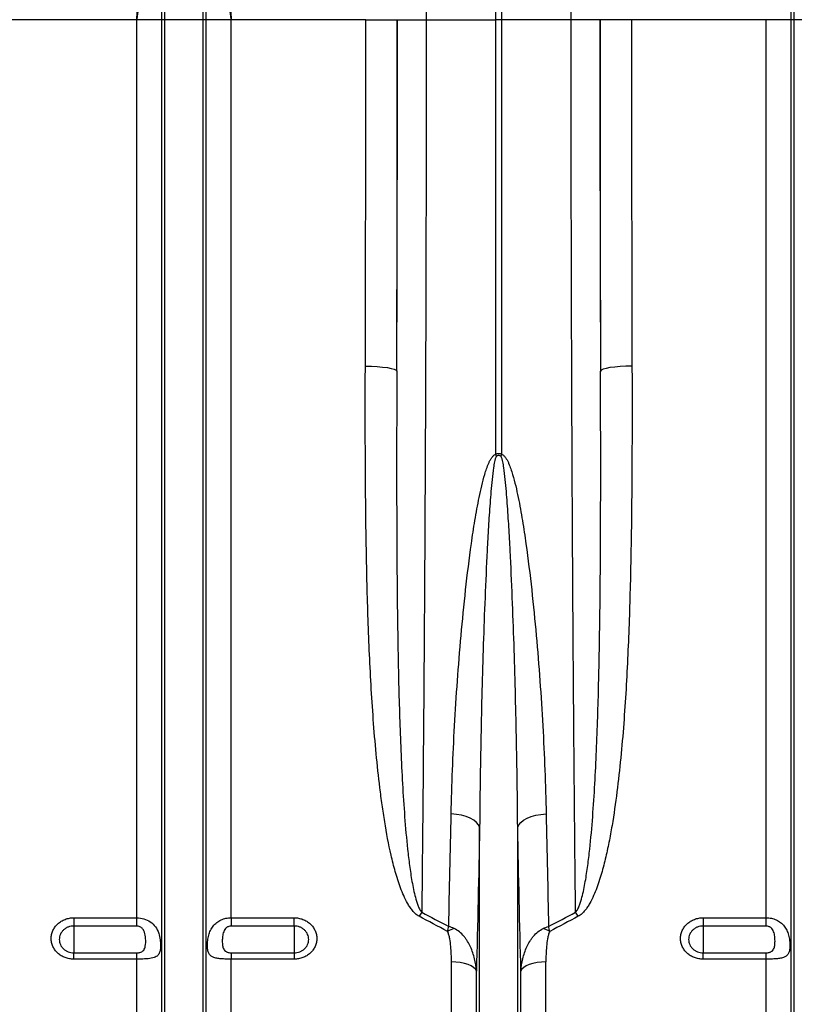
# Model space of a CAD drawing. Units: millimetres. Extents: x -1255 to 11985, y -2086 to 1922.
# Drawn here: x 1715 to 1960, y -564 to -253 of the extents above; entities that cross this region are included whole.
import ezdxf

# ---------------------------------------------------------------- set-up
doc = ezdxf.new("R2010")
doc.units = ezdxf.units.MM
doc.layers.add('ACO 10', color=10, linetype='Continuous')

# ---------------------------------------------------------------- blocks, each defined once
blk = doc.blocks.new('view')
at = {"layer": 'ACO 10', "linetype": 'Continuous'}
for p, q in [((1531.471, 118.162), (1531.471, 352.547)), ((1533.206, 352.547), (1533.206, 118.162)), ((1426.819, 118.162), (1426.819, 272.096)), ((1438.853, 118.162), (1438.853, 272.096)), ((1625.824, 118.162), (1625.824, 272.096)), ((1425.794, 118.162), (1425.794, 198.281)), ((1439.878, 118.162), (1439.878, 198.281)), ((1624.799, 118.162), (1624.799, 198.281)), ((1417.903, 118.162), (1375.338, 118.162)), ((1425.794, 118.162), (1417.903, 118.162)), ((1417.903, -165.66), (1417.903, 118.162)), ((1426.819, 118.162), (1425.794, 118.162)), ((1425.794, -307.477), (1425.794, 118.162)), ((1426.819, -312.108), (1426.819, 118.162)), ((1438.853, 118.162), (1426.819, 118.162)), ((1438.853, -312.108), (1438.853, 118.162)), ((1439.878, 118.162), (1438.853, 118.162)), ((1439.878, -307.477), (1439.878, 118.162)), ((1447.769, 118.162), (1439.878, 118.162)), ((1447.769, -165.66), (1447.769, 118.162)), ((1490.334, 118.162), (1447.769, 118.162)), ((1490.334, 118.162), (1500.283, 118.162)), ((1500.341, 118.162), (1509.423, 118.162)), ((1509.423, 118.162), (1531.471, 118.162)), ((1531.471, -19.137), (1531.471, 118.162)), ((1533.206, 118.162), (1531.471, 118.162)), ((1555.254, 118.162), (1533.206, 118.162)), ((1533.206, 118.162), (1533.206, -19.137)), ((1564.335, 118.162), (1555.254, 118.162)), ((1574.343, 118.162), (1564.394, 118.162)), ((1616.908, 118.162), (1574.343, 118.162)), ((1624.799, 118.162), (1616.908, 118.162)), ((1616.908, -165.66), (1616.908, 118.162)), ((1624.799, -307.477), (1624.799, 118.162)), ((1625.824, 118.162), (1624.799, 118.162)), ((1625.824, -312.108), (1625.824, 118.162)), ((1637.858, 118.162), (1625.824, 118.162)), ((1526.322, -312.108), (1526.322, -137.051)), ((1538.355, -312.108), (1538.355, -137.051)), ((1398.01, -165.66), (1417.903, -165.66)), ((1398.01, -165.66), (1398.01, -168.266)), ((1417.903, -168.266), (1417.903, -165.66)), ((1447.769, -165.66), (1467.662, -165.66)), ((1447.769, -165.66), (1447.769, -168.266)), ((1467.662, -168.266), (1467.662, -165.66)), ((1597.015, -165.66), (1616.908, -165.66)), ((1597.015, -165.66), (1597.015, -168.266)), ((1616.908, -168.266), (1616.908, -165.66)), ((1417.903, -168.266), (1398.01, -168.266)), ((1398.01, -168.266), (1398.01, -176.738)), ((1467.662, -168.266), (1447.769, -168.266)), ((1467.662, -168.266), (1467.662, -176.738)), ((1616.908, -168.266), (1597.015, -168.266)), ((1597.015, -168.266), (1597.015, -176.738)), ((1398.01, -178.746), (1398.01, -176.738)), ((1398.01, -176.738), (1417.903, -176.738)), ((1417.903, -178.746), (1417.903, -176.738)), ((1447.769, -176.738), (1447.769, -178.746)), ((1447.769, -176.738), (1467.662, -176.738)), ((1467.662, -176.738), (1467.662, -178.746)), ((1597.015, -178.746), (1597.015, -176.738)), ((1597.015, -176.738), (1616.908, -176.738)), ((1616.908, -178.746), (1616.908, -176.738)), ((1417.903, -178.746), (1398.01, -178.746)), ((1417.903, -303.33), (1417.903, -178.746)), ((1447.769, -303.33), (1447.769, -178.746)), ((1467.662, -178.746), (1447.769, -178.746)), ((1517.405, -303.33), (1517.405, -179.598)), ((1547.271, -303.33), (1547.271, -179.598)), ((1616.908, -178.746), (1597.015, -178.746)), ((1616.908, -303.33), (1616.908, -178.746)), ((1525.296, -307.477), (1525.296, -182.528)), ((1539.38, -307.477), (1539.38, -182.528))]:
    blk.add_line(p, q, dxfattribs=at)
at = {"layer": 'ACO 10', "linetype": 'Continuous', "flags": 128}
for points in [[(1490.182, 8.656), (1492.102, 8.621), (1493.95, 8.53), (1495.656, 8.385), (1497.157, 8.192), (1498.395, 7.958), (1499.325, 7.692), (1499.91, 7.404), (1500.131, 7.105)], [(1574.495, 8.656), (1572.575, 8.621), (1570.727, 8.53), (1569.02, 8.385), (1567.52, 8.192), (1566.282, 7.958), (1565.352, 7.692), (1564.766, 7.404), (1564.546, 7.105)], [(1526.322, -137.051), (1525.962, -136.264), (1525.332, -135.512), (1524.449, -134.818), (1523.338, -134.201), (1522.03, -133.678), (1520.564, -133.265), (1518.98, -132.973), (1517.325, -132.81)], [(1538.355, -137.051), (1538.714, -136.264), (1539.344, -135.512), (1540.228, -134.818), (1541.339, -134.201), (1542.646, -133.678), (1544.113, -133.265), (1545.696, -132.973), (1547.352, -132.81)], [(1525.296, -182.528), (1524.982, -181.937), (1524.422, -181.379), (1523.637, -180.873), (1522.65, -180.434), (1521.495, -180.078), (1520.207, -179.814), (1518.829, -179.653), (1517.405, -179.598)], [(1547.271, -179.598), (1545.847, -179.653), (1544.469, -179.814), (1543.182, -180.078), (1542.026, -180.434), (1541.04, -180.873), (1540.254, -181.379), (1539.695, -181.937), (1539.38, -182.528)]]:
    blk.add_lwpolyline(points, dxfattribs=at)
at = {"layer": 'ACO 10', "linetype": 'Continuous'}
for centre, radius, start, end in [((1473.983, -37.287), 60.286, 16.84623, 17.522), ((1590.694, -37.287), 60.286, 162.478, 163.15377), ((1537.367, -184.665), 35.941, 144.73541, 147.20604), ((1527.345, -184.641), 35.899, 32.79253, 35.26603), ((1524.5, -186.459), 18.488, 109.84053, 116.79461), ((1540.178, -186.455), 18.485, 63.20466, 70.1602)]:
    blk.add_arc(centre, radius, start, end, dxfattribs=at)
for centre, major_axis, ratio, start_param, end_param in [((1477.898, 118.162), (0, 702.488), 0.0177023, 4.5558662, 4.712389), ((1491.314, 118.162), (0, 517.185), 0.0174551, 4.495968, 4.712389), ((1487.847, 118.162), (0, 712.438), 0.0174551, 4.5558662, 4.712389), ((1573.363, 118.162), (0, 517.185), 0.0174551, 1.5707963, 1.7872173), ((1576.83, 118.162), (0, 712.438), 0.0174551, 1.5707963, 1.7273191), ((1586.778, 118.162), (0, 702.488), 0.0177023, 1.5707963, 1.7273191)]:
    blk.add_ellipse(centre, major_axis=major_axis, ratio=ratio, start_param=start_param, end_param=end_param, dxfattribs=at)
for points, knots in [([(1506.998, 350.629), (1507.048, 349.125), (1507.147, 346.117), (1507.322, 340.157), (1507.522, 332.582), (1507.742, 323.039), (1507.951, 312.7), (1508.15, 301.62), (1508.336, 289.84), (1508.509, 277.379), (1508.669, 264.282), (1508.815, 250.61), (1508.946, 236.439), (1509.066, 221.433), (1509.171, 205.577), (1509.261, 188.895), (1509.331, 171.876), (1509.383, 154.634), (1509.409, 139.872), (1509.421, 127.708), (1509.422, 121.344), (1509.423, 118.162)], [0, 0, 0, 0, 0.0345512, 0.0691023, 0.125119, 0.1812993, 0.2375349, 0.2937151, 0.3497317, 0.4057486, 0.4619291, 0.518165, 0.5743455, 0.6303623, 0.6909068, 0.7516581, 0.8124795, 0.8732308, 0.9337753, 0.9668876, 1, 1, 1, 1]), ([(1555.254, 118.162), (1555.255, 121.483), (1555.256, 128.123), (1555.268, 140.127), (1555.293, 154.154), (1555.34, 170.112), (1555.402, 185.884), (1555.481, 201.38), (1555.576, 216.534), (1555.687, 231.297), (1555.813, 245.637), (1555.955, 259.5), (1556.11, 272.804), (1556.282, 285.832), (1556.474, 298.475), (1556.686, 310.638), (1556.911, 321.948), (1557.148, 332.332), (1557.358, 340.297), (1557.536, 346.308), (1557.631, 349.189), (1557.679, 350.629)], [0, 0, 0, 0, 0.0345512, 0.0691024, 0.1251194, 0.1813002, 0.2375364, 0.2937171, 0.3497341, 0.405751, 0.4619316, 0.5181676, 0.5743482, 0.6303651, 0.6909085, 0.7516587, 0.8124791, 0.8732293, 0.9337728, 0.9668864, 1, 1, 1, 1]), ([(1425.794, 198.281), (1425.738, 196.33), (1425.572, 190.51), (1424.992, 180.752), (1423.995, 168.744), (1422.722, 156.425), (1421.232, 143.789), (1419.616, 131.111), (1418.484, 122.558), (1417.913, 118.242), (1417.903, 118.162)], [0, 0, 0, 0, 0.0739674, 0.2207513, 0.3678262, 0.5246757, 0.6815305, 0.8392928, 0.9970568, 1, 1, 1, 1]), ([(1417.903, 118.162), (1417.906, 118.232), (1418.189, 123.938), (1418.75, 135.291), (1419.535, 152.124), (1420.14, 167.081), (1420.561, 180.143), (1420.778, 189.504), (1420.841, 195.039), (1420.862, 196.883)], [0, 0, 0, 0, 0.0026095, 0.2134523, 0.4245645, 0.6354028, 0.7812867, 0.9271694, 1, 1, 1, 1]), ([(1447.769, 118.162), (1447.758, 118.242), (1447.191, 122.534), (1446.065, 131.04), (1444.452, 143.694), (1442.957, 156.353), (1441.679, 168.713), (1440.68, 180.744), (1440.1, 190.502), (1439.934, 196.33), (1439.878, 198.281)], [0, 0, 0, 0, 0.0029431, 0.1598178, 0.316691, 0.4744351, 0.6321738, 0.7789674, 0.9260325, 1, 1, 1, 1]), ([(1444.81, 196.883), (1444.831, 195.039), (1444.893, 189.504), (1445.111, 180.143), (1445.531, 167.081), (1446.137, 152.124), (1446.921, 135.291), (1447.484, 123.938), (1447.765, 118.232), (1447.769, 118.162)], [0, 0, 0, 0, 0.0728306, 0.2187133, 0.3645972, 0.5754355, 0.7865477, 0.9973905, 1, 1, 1, 1]), ([(1509.423, 118.162), (1509.421, 111.527), (1509.418, 96.016), (1509.391, 71.662), (1509.34, 45.19), (1509.265, 18.903), (1509.168, -7.13), (1509.048, -32.842), (1508.918, -56.212), (1508.782, -77.282), (1508.645, -96.134), (1508.497, -114.666), (1508.342, -132.126), (1508.184, -148.569), (1508.075, -158.799), (1508.021, -163.914)], [0, 0, 0, 0, 0.0668766, 0.1563433, 0.2458672, 0.3353339, 0.4248005, 0.5143244, 0.6037911, 0.6724906, 0.741242, 0.8099933, 0.8786929, 0.9393464, 1, 1, 1, 1]), ([(1556.655, -163.914), (1556.599, -158.55), (1556.462, -145.639), (1556.264, -124.52), (1556.064, -100.573), (1555.885, -76.057), (1555.728, -51.046), (1555.592, -25.603), (1555.488, -1.79), (1555.409, 20.251), (1555.35, 40.427), (1555.305, 60.72), (1555.275, 80.463), (1555.257, 99.618), (1555.255, 111.981), (1555.254, 118.162)], [0, 0, 0, 0, 0.063572, 0.1530386, 0.2425624, 0.332029, 0.4214957, 0.5110195, 0.6004862, 0.6691858, 0.7379372, 0.8066886, 0.8753882, 0.9376941, 1, 1, 1, 1]), ([(1507.154, -165.198), (1506.725, -164.97), (1506.35, -164.687), (1505.658, -164.064), (1505.34, -163.72), (1504.754, -163.003), (1504.485, -162.633), (1503.982, -161.875), (1503.747, -161.488), (1503.08, -160.308), (1502.682, -159.497), (1501.947, -157.845), (1501.611, -157.006), (1500.673, -154.48), (1500.137, -152.775), (1499.165, -149.339), (1498.731, -147.607), (1497.534, -142.383), (1496.875, -138.86), (1496.004, -133.535), (1495.734, -131.751), (1495.23, -128.177), (1494.995, -126.387), (1494.334, -121.009), (1493.95, -117.412), (1493.267, -110.198), (1492.968, -106.58), (1492.167, -95.697), (1491.762, -88.402), (1491.118, -73.734), (1490.881, -66.362), (1490.521, -51.544), (1490.399, -44.098), (1490.275, -32.874), (1490.243, -29.124), (1490.196, -21.605), (1490.181, -17.835), (1490.153, -6.51), (1490.161, 1.062), (1490.182, 8.656)], [0, 0, 0, 0, 0.0078125, 0.0078125, 0.015625, 0.015625, 0.0234375, 0.0234375, 0.03125, 0.03125, 0.046875, 0.046875, 0.0625, 0.0625, 0.09375, 0.09375, 0.125, 0.125, 0.1875, 0.1875, 0.21875, 0.21875, 0.25, 0.25, 0.3125, 0.3125, 0.375, 0.375, 0.5, 0.5, 0.625, 0.625, 0.75, 0.75, 0.8125, 0.8125, 0.875, 0.875, 1, 1, 1, 1]), ([(1500.131, 7.105), (1500.106, -0.387), (1500.087, -7.849), (1500.074, -18.997), (1500.072, -22.706), (1500.076, -30.097), (1500.081, -33.781), (1500.11, -44.798), (1500.147, -52.095), (1500.273, -66.594), (1500.363, -73.797), (1500.62, -88.108), (1500.787, -95.216), (1501.244, -109.338), (1501.531, -116.351), (1502.121, -126.797), (1502.345, -130.269), (1502.872, -137.178), (1503.174, -140.613), (1503.729, -145.733), (1503.931, -147.434), (1504.385, -150.823), (1504.637, -152.512), (1505.081, -155.032), (1505.24, -155.871), (1505.591, -157.542), (1505.782, -158.374), (1506.219, -160.023), (1506.461, -160.841), (1506.917, -162.045), (1507.085, -162.445), (1507.383, -163.022), (1507.49, -163.21), (1507.729, -163.575), (1507.861, -163.752), (1508.021, -163.914)], [0, 0, 0, 0, 0.125, 0.125, 0.1875, 0.1875, 0.25, 0.25, 0.375, 0.375, 0.5, 0.5, 0.625, 0.625, 0.75, 0.75, 0.8125, 0.8125, 0.875, 0.875, 0.90625, 0.90625, 0.9375, 0.9375, 0.953125, 0.953125, 0.96875, 0.96875, 0.984375, 0.984375, 0.9921875, 0.9921875, 0.9960938, 0.9960938, 1, 1, 1, 1]), ([(1556.655, -163.914), (1556.814, -163.753), (1556.948, -163.575), (1557.189, -163.207), (1557.296, -163.017), (1557.593, -162.44), (1557.761, -162.042), (1558.218, -160.834), (1558.46, -160.016), (1558.896, -158.369), (1559.087, -157.539), (1559.437, -155.872), (1559.595, -155.034), (1560.039, -152.512), (1560.292, -150.82), (1560.747, -147.424), (1560.949, -145.719), (1561.505, -140.588), (1561.807, -137.152), (1562.333, -130.254), (1562.556, -126.792), (1563.145, -116.366), (1563.432, -109.364), (1563.888, -95.257), (1564.056, -88.153), (1564.313, -73.844), (1564.403, -66.639), (1564.529, -52.129), (1564.566, -44.823), (1564.596, -33.789), (1564.601, -30.097), (1564.605, -22.699), (1564.603, -18.993), (1564.59, -7.849), (1564.571, -0.388), (1564.546, 7.105)], [0, 0, 0, 0, 0.0039063, 0.0039063, 0.0078125, 0.0078125, 0.015625, 0.015625, 0.03125, 0.03125, 0.046875, 0.046875, 0.0625, 0.0625, 0.09375, 0.09375, 0.125, 0.125, 0.1875, 0.1875, 0.25, 0.25, 0.375, 0.375, 0.5, 0.5, 0.625, 0.625, 0.75, 0.75, 0.8125, 0.8125, 0.875, 0.875, 1, 1, 1, 1]), ([(1574.495, 8.656), (1574.516, 1.062), (1574.523, -6.508), (1574.496, -17.829), (1574.48, -21.597), (1574.433, -29.121), (1574.402, -32.877), (1574.277, -44.114), (1574.155, -51.565), (1573.795, -66.386), (1573.557, -73.756), (1572.914, -88.411), (1572.51, -95.697), (1571.711, -106.559), (1571.412, -110.168), (1570.731, -117.363), (1570.349, -120.949), (1569.472, -128.095), (1568.978, -131.655), (1568.111, -136.974), (1567.801, -138.744), (1567.127, -142.275), (1566.763, -144.036), (1565.96, -147.55), (1565.523, -149.297), (1564.545, -152.76), (1564.004, -154.48), (1563.066, -157.005), (1562.733, -157.837), (1562.004, -159.477), (1561.609, -160.284), (1560.943, -161.465), (1560.708, -161.854), (1560.203, -162.617), (1559.931, -162.993), (1559.344, -163.711), (1559.03, -164.052), (1558.334, -164.681), (1557.95, -164.971), (1557.523, -165.198)], [0, 0, 0, 0, 0.125, 0.125, 0.1875, 0.1875, 0.25, 0.25, 0.375, 0.375, 0.5, 0.5, 0.625, 0.625, 0.6875, 0.6875, 0.75, 0.75, 0.8125, 0.8125, 0.84375, 0.84375, 0.875, 0.875, 0.90625, 0.90625, 0.9375, 0.9375, 0.953125, 0.953125, 0.96875, 0.96875, 0.9765625, 0.9765625, 0.984375, 0.984375, 0.9921875, 0.9921875, 1, 1, 1, 1]), ([(1517.325, -132.81), (1517.511, -123.666), (1517.873, -114.396), (1518.656, -100.301), (1518.958, -95.576), (1519.643, -86.072), (1520.027, -81.294), (1520.889, -71.686), (1521.366, -66.859), (1522.437, -57.167), (1523.031, -52.301), (1524.061, -44.987), (1524.428, -42.546), (1525.232, -37.665), (1525.669, -35.225), (1526.416, -31.575), (1526.681, -30.361), (1527.26, -27.94), (1527.573, -26.734), (1528.108, -24.943), (1528.298, -24.348), (1528.711, -23.171), (1528.934, -22.587), (1529.314, -21.73), (1529.448, -21.448), (1529.74, -20.895), (1529.897, -20.623), (1530.246, -20.105), (1530.436, -19.858), (1530.776, -19.528), (1530.899, -19.425), (1531.167, -19.251), (1531.313, -19.18), (1531.471, -19.137)], [0, 0, 0, 0, 0.25, 0.25, 0.375, 0.375, 0.5, 0.5, 0.625, 0.625, 0.75, 0.75, 0.8125, 0.8125, 0.875, 0.875, 0.90625, 0.90625, 0.9375, 0.9375, 0.953125, 0.953125, 0.96875, 0.96875, 0.9765625, 0.9765625, 0.984375, 0.984375, 0.9921875, 0.9921875, 0.9960938, 0.9960938, 1, 1, 1, 1]), ([(1531.681, -19.816), (1531.617, -19.865), (1531.571, -19.931), (1531.49, -20.066), (1531.456, -20.137), (1531.362, -20.354), (1531.312, -20.503), (1531.175, -20.953), (1531.103, -21.258), (1530.907, -22.18), (1530.805, -22.8), (1530.527, -24.663), (1530.383, -25.911), (1530.121, -28.407), (1530.006, -29.656), (1529.793, -32.154), (1529.695, -33.403), (1529.419, -37.148), (1529.257, -39.642), (1528.959, -44.626), (1528.823, -47.115), (1528.44, -54.569), (1528.22, -59.525), (1527.822, -69.402), (1527.645, -74.323), (1527.164, -89.031), (1526.912, -98.756), (1526.525, -118.043), (1526.391, -127.593), (1526.322, -137.051)], [0, 0, 0, 0, 0.0019531, 0.0019531, 0.0039062, 0.0039062, 0.0078125, 0.0078125, 0.015625, 0.015625, 0.03125, 0.03125, 0.0625, 0.0625, 0.09375, 0.09375, 0.125, 0.125, 0.1875, 0.1875, 0.25, 0.25, 0.375, 0.375, 0.5, 0.5, 0.75, 0.75, 1, 1, 1, 1]), ([(1531.471, -19.137), (1531.602, -19.063), (1531.74, -19.002), (1532.032, -18.917), (1532.187, -18.893), (1532.646, -18.894), (1532.943, -18.989), (1533.206, -19.137)], [0, 0, 0, 0, 0.25, 0.25, 0.5, 0.5, 1, 1, 1, 1]), ([(1532.995, -19.816), (1532.901, -19.745), (1532.8, -19.684), (1532.576, -19.595), (1532.461, -19.57), (1532.217, -19.57), (1532.1, -19.595), (1531.879, -19.683), (1531.776, -19.745), (1531.681, -19.816)], [0, 0, 0, 0, 0.25, 0.25, 0.5, 0.5, 0.75, 0.75, 1, 1, 1, 1]), ([(1538.355, -137.051), (1538.286, -127.589), (1538.151, -118.036), (1537.861, -103.568), (1537.749, -98.722), (1537.494, -88.997), (1537.352, -84.117), (1537.032, -74.32), (1536.855, -69.403), (1536.457, -59.535), (1536.237, -54.583), (1535.855, -47.13), (1535.718, -44.641), (1535.42, -39.656), (1535.258, -37.16), (1534.982, -33.413), (1534.884, -32.164), (1534.671, -29.666), (1534.556, -28.417), (1534.295, -25.919), (1534.15, -24.67), (1533.872, -22.805), (1533.77, -22.185), (1533.574, -21.263), (1533.502, -20.957), (1533.365, -20.504), (1533.315, -20.355), (1533.221, -20.138), (1533.187, -20.066), (1533.106, -19.931), (1533.06, -19.864), (1532.995, -19.816)], [0, 0, 0, 0, 0.25, 0.25, 0.375, 0.375, 0.5, 0.5, 0.625, 0.625, 0.75, 0.75, 0.8125, 0.8125, 0.875, 0.875, 0.90625, 0.90625, 0.9375, 0.9375, 0.96875, 0.96875, 0.984375, 0.984375, 0.9921875, 0.9921875, 0.9960937, 0.9960937, 0.9980469, 0.9980469, 1, 1, 1, 1]), ([(1533.206, -19.137), (1533.366, -19.18), (1533.51, -19.251), (1533.781, -19.428), (1533.905, -19.532), (1534.248, -19.866), (1534.444, -20.122), (1534.795, -20.648), (1534.951, -20.92), (1535.241, -21.475), (1535.375, -21.758), (1535.754, -22.615), (1535.977, -23.201), (1536.391, -24.386), (1536.581, -24.982), (1537.115, -26.777), (1537.427, -27.983), (1538.005, -30.403), (1538.269, -31.618), (1539.016, -35.268), (1539.452, -37.711), (1540.257, -42.598), (1540.624, -45.039), (1541.652, -52.349), (1542.244, -57.207), (1543.313, -66.882), (1543.789, -71.699), (1544.649, -81.289), (1545.033, -86.062), (1545.718, -95.563), (1546.02, -100.293), (1546.803, -114.39), (1547.166, -123.662), (1547.352, -132.81)], [0, 0, 0, 0, 0.0039062, 0.0039062, 0.0078125, 0.0078125, 0.015625, 0.015625, 0.0234375, 0.0234375, 0.03125, 0.03125, 0.046875, 0.046875, 0.0625, 0.0625, 0.09375, 0.09375, 0.125, 0.125, 0.1875, 0.1875, 0.25, 0.25, 0.375, 0.375, 0.5, 0.5, 0.625, 0.625, 0.75, 0.75, 1, 1, 1, 1]), ([(1398.01, -178.746), (1397.536, -178.746), (1397.061, -178.703), (1396.142, -178.536), (1395.694, -178.413), (1395.041, -178.166), (1394.826, -178.074), (1394.412, -177.872), (1394.211, -177.762), (1393.629, -177.408), (1393.265, -177.137), (1392.597, -176.528), (1392.3, -176.199), (1391.911, -175.668), (1391.791, -175.485), (1391.569, -175.107), (1391.468, -174.911), (1391.199, -174.319), (1391.064, -173.912), (1390.881, -173.074), (1390.834, -172.641), (1390.835, -171.788), (1390.881, -171.364), (1391.018, -170.731), (1391.076, -170.521), (1391.213, -170.111), (1391.37, -169.709), (1391.57, -169.322), (1391.791, -168.944), (1391.913, -168.758), (1392.306, -168.22), (1392.603, -167.889), (1393.265, -167.283), (1393.634, -167.006), (1394.414, -166.529), (1394.826, -166.327), (1395.478, -166.079), (1395.703, -166.006), (1396.154, -165.88), (1396.381, -165.828), (1397.069, -165.703), (1397.536, -165.66), (1398.01, -165.66)], [0, 0, 0, 0, 0.0625, 0.0625, 0.125, 0.125, 0.15625, 0.15625, 0.1875, 0.1875, 0.25, 0.25, 0.3125, 0.3125, 0.34375, 0.34375, 0.375, 0.375, 0.4375, 0.4375, 0.5, 0.5, 0.5625, 0.5625, 0.59375, 0.59375, 0.625, 0.65625, 0.65625, 0.6875, 0.6875, 0.75, 0.75, 0.8125, 0.8125, 0.875, 0.875, 0.90625, 0.90625, 0.9375, 0.9375, 1, 1, 1, 1]), ([(1417.903, -165.66), (1418.675, -165.724), (1420.219, -165.852), (1422.278, -166.864), (1423.898, -168.437), (1424.881, -170.44), (1425.319, -172.509), (1425.44, -174.332), (1425.357, -175.811), (1425.039, -176.981), (1424.342, -177.855), (1423.027, -178.41), (1421.047, -178.671), (1419.198, -178.741), (1418.15, -178.745), (1417.903, -178.746)], [0, 0, 0, 0, 0.0864057, 0.1727419, 0.2606458, 0.353121, 0.4301747, 0.4950417, 0.5600063, 0.6241122, 0.699016, 0.7881815, 0.882227, 0.972169, 1, 1, 1, 1]), ([(1447.769, -178.746), (1447.488, -178.746), (1447.208, -178.744), (1446.654, -178.735), (1446.377, -178.729), (1445.834, -178.71), (1445.567, -178.699), (1445.045, -178.669), (1444.79, -178.651), (1444.298, -178.608), (1444.061, -178.583), (1443.603, -178.524), (1443.382, -178.489), (1442.757, -178.37), (1442.387, -178.27), (1441.896, -178.07), (1441.744, -177.995), (1441.466, -177.828), (1441.339, -177.736), (1441.109, -177.531), (1441.005, -177.418), (1440.819, -177.165), (1440.737, -177.026), (1440.595, -176.723), (1440.534, -176.557), (1440.433, -176.201), (1440.392, -176.01), (1440.327, -175.598), (1440.303, -175.375), (1440.272, -174.911), (1440.264, -174.668), (1440.264, -174.164), (1440.271, -173.901), (1440.303, -173.359), (1440.327, -173.082), (1440.424, -172.256), (1440.522, -171.713), (1440.734, -170.91), (1440.815, -170.644), (1441, -170.129), (1441.104, -169.879), (1441.452, -169.148), (1441.73, -168.695), (1442.221, -168.074), (1442.398, -167.876), (1442.77, -167.506), (1442.967, -167.333), (1443.591, -166.847), (1444.053, -166.568), (1444.792, -166.232), (1445.047, -166.132), (1445.569, -165.962), (1445.835, -165.89), (1446.376, -165.776), (1446.653, -165.732), (1447.209, -165.675), (1447.488, -165.66), (1447.769, -165.66)], [0, 0, 0, 0, 0.03125, 0.03125, 0.0625, 0.0625, 0.09375, 0.09375, 0.125, 0.125, 0.15625, 0.15625, 0.1875, 0.1875, 0.25, 0.25, 0.28125, 0.28125, 0.3125, 0.3125, 0.34375, 0.34375, 0.375, 0.375, 0.40625, 0.40625, 0.4375, 0.4375, 0.46875, 0.46875, 0.5, 0.5, 0.53125, 0.53125, 0.5625, 0.5625, 0.625, 0.625, 0.65625, 0.65625, 0.6875, 0.6875, 0.75, 0.75, 0.78125, 0.78125, 0.8125, 0.8125, 0.875, 0.875, 0.90625, 0.90625, 0.9375, 0.9375, 0.96875, 0.96875, 1, 1, 1, 1]), ([(1467.662, -165.66), (1468.136, -165.66), (1468.611, -165.704), (1469.53, -165.872), (1469.977, -165.997), (1470.63, -166.245), (1470.845, -166.339), (1471.26, -166.542), (1471.461, -166.653), (1472.043, -167.01), (1472.407, -167.283), (1473.075, -167.896), (1473.371, -168.227), (1473.76, -168.76), (1473.881, -168.944), (1474.103, -169.324), (1474.204, -169.52), (1474.473, -170.115), (1474.608, -170.523), (1474.791, -171.362), (1474.837, -171.796), (1474.837, -172.649), (1474.791, -173.072), (1474.653, -173.704), (1474.595, -173.914), (1474.459, -174.323), (1474.301, -174.724), (1474.102, -175.109), (1473.881, -175.485), (1473.759, -175.671), (1473.365, -176.206), (1473.068, -176.534), (1472.407, -177.136), (1472.038, -177.412), (1471.257, -177.885), (1470.845, -178.086), (1470.193, -178.331), (1469.969, -178.404), (1469.518, -178.528), (1469.291, -178.58), (1468.602, -178.704), (1468.136, -178.746), (1467.662, -178.746)], [0, 0, 0, 0, 0.0625, 0.0625, 0.125, 0.125, 0.15625, 0.15625, 0.1875, 0.1875, 0.25, 0.25, 0.3125, 0.3125, 0.34375, 0.34375, 0.375, 0.375, 0.4375, 0.4375, 0.5, 0.5, 0.5625, 0.5625, 0.59375, 0.59375, 0.625, 0.65625, 0.65625, 0.6875, 0.6875, 0.75, 0.75, 0.8125, 0.8125, 0.875, 0.875, 0.90625, 0.90625, 0.9375, 0.9375, 1, 1, 1, 1]), ([(1597.015, -178.746), (1596.541, -178.746), (1596.066, -178.703), (1595.147, -178.536), (1594.699, -178.413), (1594.046, -178.166), (1593.831, -178.074), (1593.417, -177.872), (1593.216, -177.762), (1592.634, -177.408), (1592.27, -177.137), (1591.602, -176.528), (1591.305, -176.199), (1590.916, -175.668), (1590.796, -175.485), (1590.574, -175.107), (1590.473, -174.911), (1590.204, -174.319), (1590.069, -173.912), (1589.886, -173.074), (1589.839, -172.641), (1589.84, -171.788), (1589.886, -171.364), (1590.023, -170.731), (1590.081, -170.521), (1590.218, -170.111), (1590.375, -169.709), (1590.575, -169.322), (1590.796, -168.944), (1590.918, -168.758), (1591.311, -168.22), (1591.608, -167.889), (1592.27, -167.283), (1592.639, -167.006), (1593.419, -166.529), (1593.831, -166.327), (1594.483, -166.079), (1594.707, -166.006), (1595.159, -165.88), (1595.386, -165.828), (1596.074, -165.703), (1596.541, -165.66), (1597.015, -165.66)], [0, 0, 0, 0, 0.0625, 0.0625, 0.125, 0.125, 0.15625, 0.15625, 0.1875, 0.1875, 0.25, 0.25, 0.3125, 0.3125, 0.34375, 0.34375, 0.375, 0.375, 0.4375, 0.4375, 0.5, 0.5, 0.5625, 0.5625, 0.59375, 0.59375, 0.625, 0.65625, 0.65625, 0.6875, 0.6875, 0.75, 0.75, 0.8125, 0.8125, 0.875, 0.875, 0.90625, 0.90625, 0.9375, 0.9375, 1, 1, 1, 1]), ([(1616.908, -165.66), (1617.471, -165.66), (1618.022, -165.718), (1618.831, -165.888), (1619.1, -165.959), (1619.623, -166.13), (1619.876, -166.228), (1620.365, -166.45), (1620.602, -166.574), (1621.06, -166.849), (1621.282, -167.001), (1621.91, -167.488), (1622.281, -167.855), (1622.774, -168.475), (1622.927, -168.694), (1623.206, -169.144), (1623.333, -169.377), (1623.564, -169.859), (1623.668, -170.108), (1623.855, -170.623), (1623.937, -170.889), (1624.079, -171.424), (1624.139, -171.695), (1624.241, -172.242), (1624.283, -172.521), (1624.349, -173.074), (1624.373, -173.347), (1624.405, -173.883), (1624.413, -174.148), (1624.413, -174.917), (1624.383, -175.381), (1624.253, -176.215), (1624.154, -176.568), (1623.868, -177.179), (1623.686, -177.426), (1623.337, -177.737), (1623.208, -177.831), (1622.928, -177.997), (1622.777, -178.071), (1622.451, -178.204), (1622.277, -178.262), (1621.901, -178.366), (1621.701, -178.412), (1621.076, -178.531), (1620.622, -178.587), (1619.881, -178.652), (1619.624, -178.67), (1619.105, -178.699), (1618.841, -178.71), (1618.034, -178.738), (1617.471, -178.746), (1616.908, -178.746)], [0, 0, 0, 0, 0.0625, 0.0625, 0.09375, 0.09375, 0.125, 0.125, 0.15625, 0.15625, 0.1875, 0.1875, 0.25, 0.25, 0.28125, 0.28125, 0.3125, 0.3125, 0.34375, 0.34375, 0.375, 0.375, 0.40625, 0.40625, 0.4375, 0.4375, 0.46875, 0.46875, 0.5, 0.5, 0.5625, 0.5625, 0.625, 0.625, 0.6875, 0.6875, 0.71875, 0.71875, 0.75, 0.75, 0.78125, 0.78125, 0.8125, 0.8125, 0.875, 0.875, 0.90625, 0.90625, 0.9375, 0.9375, 1, 1, 1, 1]), ([(1398.01, -168.266), (1397.704, -168.266), (1397.403, -168.294), (1396.811, -168.403), (1396.517, -168.486), (1395.958, -168.701), (1395.692, -168.832), (1395.191, -169.142), (1394.954, -169.322), (1394.529, -169.715), (1394.339, -169.929), (1394.003, -170.394), (1393.86, -170.64), (1393.632, -171.149), (1393.544, -171.416), (1393.427, -171.961), (1393.397, -172.235), (1393.397, -172.785), (1393.427, -173.064), (1393.543, -173.605), (1393.63, -173.868), (1393.859, -174.378), (1394.003, -174.626), (1394.335, -175.083), (1394.525, -175.297), (1394.953, -175.691), (1395.187, -175.868), (1395.686, -176.175), (1395.956, -176.307), (1396.517, -176.521), (1396.805, -176.601), (1397.398, -176.71), (1397.704, -176.738), (1398.01, -176.738)], [0, 0, 0, 0, 0.0625, 0.0625, 0.125, 0.125, 0.1875, 0.1875, 0.25, 0.25, 0.3125, 0.3125, 0.375, 0.375, 0.4375, 0.4375, 0.5, 0.5, 0.5625, 0.5625, 0.625, 0.625, 0.6875, 0.6875, 0.75, 0.75, 0.8125, 0.8125, 0.875, 0.875, 0.9375, 0.9375, 1, 1, 1, 1]), ([(1417.903, -176.738), (1418.081, -176.732), (1418.425, -176.719), (1418.975, -176.608), (1419.594, -176.365), (1420.289, -175.764), (1420.73, -174.421), (1420.758, -172.455), (1420.535, -170.587), (1420.011, -169.435), (1419.513, -168.843), (1418.932, -168.475), (1418.407, -168.295), (1418.06, -168.275), (1417.903, -168.266)], [0, 0, 0, 0, 0.04225407, 0.08184604, 0.13761709, 0.21686501, 0.3528899, 0.57006075, 0.73662173, 0.79996239, 0.86944008, 0.91740023, 0.96268497, 1, 1, 1, 1]), ([(1447.769, -168.266), (1447.502, -168.266), (1447.237, -168.311), (1446.862, -168.442), (1446.739, -168.497), (1446.507, -168.625), (1446.397, -168.698), (1446.085, -168.945), (1445.907, -169.141), (1445.607, -169.577), (1445.486, -169.815), (1445.293, -170.307), (1445.22, -170.56), (1445.108, -171.063), (1445.067, -171.315), (1445.007, -171.817), (1444.986, -172.069), (1444.96, -172.565), (1444.954, -172.807), (1444.955, -173.518), (1444.976, -173.971), (1445.067, -174.616), (1445.108, -174.826), (1445.221, -175.221), (1445.293, -175.407), (1445.484, -175.757), (1445.605, -175.922), (1445.828, -176.137), (1445.91, -176.203), (1446.088, -176.327), (1446.186, -176.384), (1446.394, -176.485), (1446.504, -176.529), (1446.736, -176.605), (1446.859, -176.637), (1447.235, -176.713), (1447.501, -176.738), (1447.769, -176.738)], [0, 0, 0, 0, 0.0625, 0.0625, 0.09375, 0.09375, 0.125, 0.125, 0.1875, 0.1875, 0.25, 0.25, 0.3125, 0.3125, 0.375, 0.375, 0.4375, 0.4375, 0.5, 0.5, 0.625, 0.625, 0.6875, 0.6875, 0.75, 0.75, 0.8125, 0.8125, 0.84375, 0.84375, 0.875, 0.875, 0.90625, 0.90625, 0.9375, 0.9375, 1, 1, 1, 1]), ([(1467.662, -176.738), (1467.968, -176.738), (1468.269, -176.711), (1468.86, -176.603), (1469.154, -176.521), (1469.714, -176.308), (1469.979, -176.178), (1470.481, -175.87), (1470.718, -175.691), (1471.143, -175.301), (1471.333, -175.088), (1471.669, -174.626), (1471.811, -174.381), (1472.04, -173.873), (1472.128, -173.607), (1472.245, -173.063), (1472.274, -172.79), (1472.275, -172.24), (1472.245, -171.96), (1472.128, -171.418), (1472.042, -171.155), (1471.813, -170.642), (1471.669, -170.394), (1471.337, -169.934), (1471.147, -169.719), (1470.718, -169.322), (1470.485, -169.145), (1469.985, -168.835), (1469.716, -168.701), (1469.155, -168.486), (1468.867, -168.405), (1468.274, -168.295), (1467.968, -168.266), (1467.662, -168.266)], [0, 0, 0, 0, 0.0625, 0.0625, 0.125, 0.125, 0.1875, 0.1875, 0.25, 0.25, 0.3125, 0.3125, 0.375, 0.375, 0.4375, 0.4375, 0.5, 0.5, 0.5625, 0.5625, 0.625, 0.625, 0.6875, 0.6875, 0.75, 0.75, 0.8125, 0.8125, 0.875, 0.875, 0.9375, 0.9375, 1, 1, 1, 1]), ([(1517.405, -179.598), (1517.405, -178.787), (1517.39, -177.976), (1517.324, -176.353), (1517.273, -175.541), (1517.123, -173.92), (1517.025, -173.11), (1516.807, -171.903), (1516.723, -171.503), (1516.56, -170.91), (1516.499, -170.712), (1516.356, -170.326), (1516.275, -170.135), (1516.165, -169.956)], [0, 0, 0, 0, 0.25, 0.25, 0.5, 0.5, 0.75, 0.75, 0.875, 0.875, 0.9375, 0.9375, 1, 1, 1, 1]), ([(1525.296, -182.528), (1525.209, -181.203), (1525.02, -179.896), (1524.565, -177.964), (1524.383, -177.323), (1523.961, -176.07), (1523.721, -175.457), (1523.173, -174.261), (1522.865, -173.679), (1522.343, -172.833), (1522.157, -172.555), (1521.768, -172.015), (1521.564, -171.754), (1520.92, -170.999), (1520.449, -170.532), (1519.4, -169.698), (1518.837, -169.343), (1518.225, -169.068)], [0, 0, 0, 0, 0.25, 0.25, 0.375, 0.375, 0.5, 0.5, 0.625, 0.625, 0.6875, 0.6875, 0.75, 0.75, 0.875, 0.875, 1, 1, 1, 1]), ([(1539.38, -182.528), (1539.467, -181.203), (1539.657, -179.896), (1540.112, -177.964), (1540.293, -177.323), (1540.715, -176.07), (1540.956, -175.457), (1541.504, -174.261), (1541.811, -173.679), (1542.334, -172.833), (1542.519, -172.555), (1542.909, -172.015), (1543.113, -171.754), (1543.757, -170.999), (1544.227, -170.532), (1545.276, -169.698), (1545.839, -169.343), (1546.452, -169.068)], [0, 0, 0, 0, 0.25, 0.25, 0.375, 0.375, 0.5, 0.5, 0.625, 0.625, 0.6875, 0.6875, 0.75, 0.75, 0.875, 0.875, 1, 1, 1, 1]), ([(1548.511, -169.956), (1548.402, -170.135), (1548.321, -170.326), (1548.178, -170.712), (1548.117, -170.91), (1547.954, -171.503), (1547.87, -171.903), (1547.652, -173.11), (1547.554, -173.92), (1547.404, -175.541), (1547.353, -176.353), (1547.287, -177.976), (1547.271, -178.787), (1547.271, -179.598)], [0, 0, 0, 0, 0.0625, 0.0625, 0.125, 0.125, 0.25, 0.25, 0.5, 0.5, 0.75, 0.75, 1, 1, 1, 1]), ([(1597.015, -168.266), (1596.709, -168.266), (1596.408, -168.294), (1595.816, -168.403), (1595.522, -168.486), (1594.963, -168.701), (1594.697, -168.832), (1594.196, -169.142), (1593.959, -169.322), (1593.534, -169.715), (1593.344, -169.929), (1593.008, -170.394), (1592.865, -170.64), (1592.637, -171.149), (1592.549, -171.416), (1592.432, -171.961), (1592.402, -172.235), (1592.402, -172.785), (1592.432, -173.064), (1592.548, -173.605), (1592.635, -173.868), (1592.864, -174.378), (1593.008, -174.626), (1593.34, -175.083), (1593.53, -175.297), (1593.958, -175.691), (1594.192, -175.868), (1594.691, -176.175), (1594.961, -176.307), (1595.522, -176.521), (1595.81, -176.601), (1596.403, -176.71), (1596.709, -176.738), (1597.015, -176.738)], [0, 0, 0, 0, 0.0625, 0.0625, 0.125, 0.125, 0.1875, 0.1875, 0.25, 0.25, 0.3125, 0.3125, 0.375, 0.375, 0.4375, 0.4375, 0.5, 0.5, 0.5625, 0.5625, 0.625, 0.625, 0.6875, 0.6875, 0.75, 0.75, 0.8125, 0.8125, 0.875, 0.875, 0.9375, 0.9375, 1, 1, 1, 1]), ([(1616.908, -176.738), (1617.175, -176.738), (1617.441, -176.713), (1617.818, -176.637), (1617.94, -176.605), (1618.173, -176.529), (1618.282, -176.485), (1618.49, -176.384), (1618.588, -176.327), (1618.767, -176.203), (1618.848, -176.137), (1619.072, -175.922), (1619.193, -175.757), (1619.384, -175.407), (1619.455, -175.221), (1619.568, -174.826), (1619.61, -174.616), (1619.701, -173.971), (1619.722, -173.518), (1619.722, -172.807), (1619.716, -172.565), (1619.69, -172.069), (1619.67, -171.817), (1619.609, -171.315), (1619.569, -171.063), (1619.457, -170.56), (1619.384, -170.307), (1619.191, -169.815), (1619.07, -169.577), (1618.77, -169.141), (1618.592, -168.945), (1618.279, -168.698), (1618.169, -168.625), (1617.937, -168.497), (1617.815, -168.442), (1617.44, -168.311), (1617.175, -168.266), (1616.908, -168.266)], [0, 0, 0, 0, 0.0625, 0.0625, 0.09375, 0.09375, 0.125, 0.125, 0.15625, 0.15625, 0.1875, 0.1875, 0.25, 0.25, 0.3125, 0.3125, 0.375, 0.375, 0.5, 0.5, 0.5625, 0.5625, 0.625, 0.625, 0.6875, 0.6875, 0.75, 0.75, 0.8125, 0.8125, 0.875, 0.875, 0.90625, 0.90625, 0.9375, 0.9375, 1, 1, 1, 1])]:
    blk.add_open_spline(points, degree=3, knots=knots, dxfattribs=at)
for points in [[(1516.529, -168.395), (1516.813, -156.81), (1517.078, -144.949), (1517.325, -132.81)], [(1547.352, -132.81), (1547.598, -144.949), (1547.863, -156.81), (1548.147, -168.395)], [(1526.322, -137.051), (1526.009, -152.669), (1525.668, -167.828), (1525.296, -182.528)], [(1539.38, -182.528), (1539.009, -167.828), (1538.667, -152.669), (1538.355, -137.051)], [(1508.021, -163.914), (1510.852, -165.418), (1513.688, -166.912), (1516.529, -168.395)], [(1548.147, -168.395), (1550.988, -166.912), (1553.824, -165.418), (1556.655, -163.914)], [(1516.165, -169.956), (1513.156, -168.381), (1510.152, -166.796), (1507.154, -165.198)], [(1557.523, -165.198), (1554.525, -166.796), (1551.521, -168.381), (1548.511, -169.956)], [(1516.165, -169.956), (1516.29, -169.412), (1516.412, -168.89), (1516.529, -168.395)], [(1518.225, -169.068), (1517.668, -168.818), (1517.101, -168.593), (1516.529, -168.395)], [(1546.452, -169.068), (1547.009, -168.818), (1547.576, -168.593), (1548.147, -168.395)], [(1548.511, -169.956), (1548.387, -169.412), (1548.265, -168.89), (1548.147, -168.395)]]:
    blk.add_open_spline(points, degree=3, dxfattribs=at)

msp = doc.modelspace()

# ---------------------------------------------------------------- block references
msp.add_blockref('view', (334.57, -371.25))

doc.saveas('drawing.dxf')
